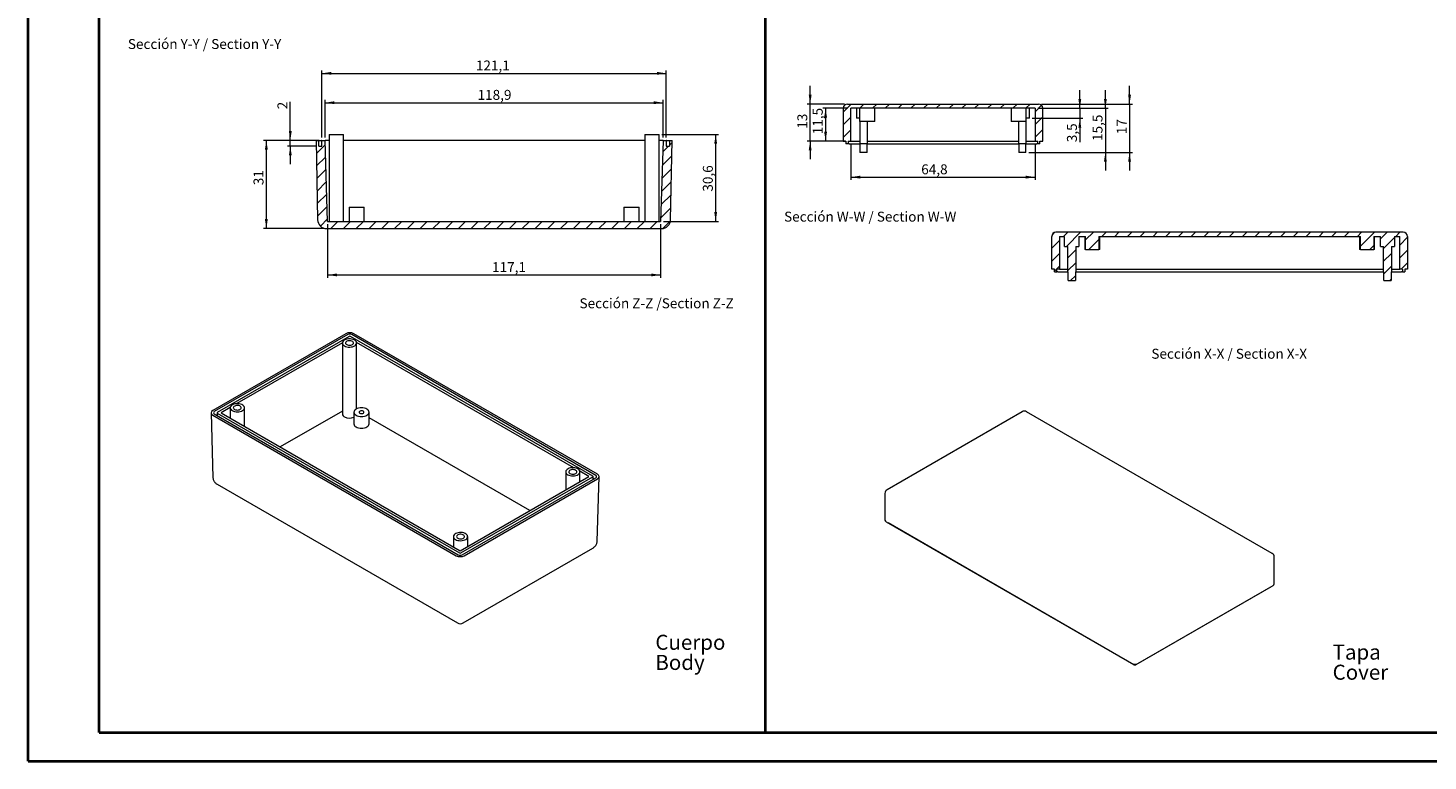
# Model space of a CAD drawing. Units: millimetres. Extents: x 0 to 841, y 0 to 594.
# Drawn here: x 0 to 492, y 0 to 258 of the extents above; entities that cross this region are included whole.
import ezdxf

# ---------------------------------------------------------------- set-up
doc = ezdxf.new("R2010")
doc.units = ezdxf.units.MM
doc.styles.add('SLDTEXTSTYLE0', font='TXT', dxfattribs={"width": 0.75})
doc.dimstyles.new('SLDDIMSTYLE0', dxfattribs={"dimtxt": 3.5, "dimasz": 3.302, "dimexe": 0, "dimexo": 0.0625, "dimgap": 0.875, "dimtad": 1, "dimdec": 1, "dimrnd": 1e-09, "dimzin": 12, "dimdsep": 46, "dimtxsty": 'SLDTEXTSTYLE0', "dimsah": 1, "dimcen": 0.09, "dimadec": 0, "dimazin": 3, "dimtfac": 1, "dimtdec": 1, "dimtofl": 0, "dimtmove": 0, "dimatfit": 3, "dimfxl": 1, "dimfrac": 2, "dimtolj": 1, "dimtzin": 12, "dimarcsym": 0})
doc.dimstyles.new('SLDDIMSTYLE1', dxfattribs={"dimtxt": 3.5, "dimasz": 3.302, "dimexe": 0, "dimexo": 0.0625, "dimgap": 0.875, "dimtad": 1, "dimdec": 6, "dimrnd": 1e-09, "dimzin": 12, "dimdsep": 46, "dimtxsty": 'SLDTEXTSTYLE0', "dimsah": 1, "dimcen": 0.09, "dimadec": 0, "dimazin": 3, "dimtfac": 1, "dimtdec": 1, "dimtofl": 0, "dimtmove": 0, "dimatfit": 3, "dimfxl": 1, "dimfrac": 2, "dimtolj": 1, "dimtzin": 12, "dimarcsym": 0})
doc.dimstyles.new('SLDDIMSTYLE3', dxfattribs={"dimtxt": 3.5, "dimasz": 3.302, "dimexe": 0, "dimexo": 0.0625, "dimgap": 0.875, "dimtad": 1, "dimdec": 6, "dimrnd": 1e-09, "dimzin": 12, "dimdsep": 46, "dimtxsty": 'SLDTEXTSTYLE0', "dimsah": 1, "dimcen": 0.09, "dimadec": 0, "dimazin": 3, "dimtfac": 1, "dimtdec": 1, "dimtmove": 0, "dimatfit": 0, "dimfxl": 1, "dimfrac": 2, "dimtolj": 1, "dimtzin": 12, "dimarcsym": 0})
doc.dimstyles.new('SLDDIMSTYLE4', dxfattribs={"dimtxt": 3.5, "dimasz": 3.302, "dimexe": 0, "dimexo": 0.0625, "dimgap": 0.875, "dimtad": 1, "dimdec": 1, "dimrnd": 1e-09, "dimzin": 12, "dimdsep": 46, "dimtxsty": 'SLDTEXTSTYLE0', "dimsah": 1, "dimcen": 0.09, "dimadec": 0, "dimazin": 3, "dimtfac": 1, "dimtdec": 1, "dimtmove": 0, "dimatfit": 0, "dimfxl": 1, "dimfrac": 2, "dimtolj": 1, "dimtzin": 12, "dimarcsym": 0})

# ---------------------------------------------------------------- blocks, each defined once
blk = doc.blocks.new('SW_NOTE_0')
at = {"color": 0, "linetype": 'Continuous', "lineweight": 0, "char_height": 5.292, "attachment_point": 1, "style": 'SLDTEXTSTYLE0'}
for s, insert in [('Cuerpo', (0, 6.82)), ('Body', (0, -0.26))]:
    blk.add_mtext(s, dxfattribs=dict(at, insert=insert))
blk = doc.blocks.new('SW_NOTE_1')
at = {"color": 0, "linetype": 'Continuous', "lineweight": 0, "char_height": 5.292, "attachment_point": 1, "style": 'SLDTEXTSTYLE0'}
for s, insert in [('Tapa', (0, 6.82)), ('Cover', (0, -0.26))]:
    blk.add_mtext(s, dxfattribs=dict(at, insert=insert))
blk = doc.blocks.new('_D_20')
at = {"color": 7, "linetype": 'Continuous', "lineweight": 0}
for p, q in [((288.32, 229.59), (279.47, 229.59)), ((280.47, 229.59), (280.47, 218.09)), ((287.42, 218.09), (279.47, 218.09))]:
    blk.add_line(p, q, dxfattribs=at)
for points in [[(280.47, 229.59), (279.96, 226.29), (280.97, 226.29)], [(280.47, 218.09), (280.97, 221.39), (279.96, 221.39)]]:
    blk.add_solid(points, dxfattribs=at)
at = {"color": 7, "linetype": 'Continuous', "lineweight": 0, "insert": (275.96, 220.46), "char_height": 3.5, "attachment_point": 1, "rotation": 90, "style": 'SLDTEXTSTYLE0'}
blk.add_mtext('11,5', dxfattribs=at)
blk = doc.blocks.new('_D_21')
at = {"color": 7, "linetype": 'Continuous', "lineweight": 0}
for p, q in [((289.32, 217.09), (289.32, 204.38)), ((354.12, 217.09), (354.12, 204.38)), ((289.32, 205.38), (354.12, 205.38))]:
    blk.add_line(p, q, dxfattribs=at)
for points in [[(289.32, 205.38), (292.63, 204.87), (292.63, 205.89)], [(354.12, 205.38), (350.82, 205.89), (350.82, 204.87)]]:
    blk.add_solid(points, dxfattribs=at)
at = {"color": 7, "linetype": 'Continuous', "lineweight": 0, "insert": (314.09, 209.89), "char_height": 3.5, "attachment_point": 1, "style": 'SLDTEXTSTYLE0'}
blk.add_mtext('64,8', dxfattribs=at)
blk = doc.blocks.new('_D_22')
at = {"color": 7, "linetype": 'Continuous', "lineweight": 0}
for p, q in [((275.04, 231.09), (275.04, 237.44)), ((287.12, 231.09), (274.04, 231.09)), ((275.04, 218.09), (275.04, 231.09)), ((285.62, 218.09), (274.04, 218.09)), ((275.04, 218.09), (275.04, 211.74))]:
    blk.add_line(p, q, dxfattribs=at)
for points in [[(275.04, 231.09), (275.55, 234.39), (274.53, 234.39)], [(275.04, 218.09), (274.53, 214.79), (275.55, 214.79)]]:
    blk.add_solid(points, dxfattribs=at)
at = {"color": 7, "linetype": 'Continuous', "lineweight": 0, "insert": (270.53, 222.4), "char_height": 3.5, "attachment_point": 1, "rotation": 90, "style": 'SLDTEXTSTYLE0'}
blk.add_mtext('13', dxfattribs=at)
blk = doc.blocks.new('_D_23')
at = {"color": 7, "linetype": 'Continuous', "lineweight": 0}
for p, q in [((369.84, 229.59), (369.84, 235.94)), ((355.12, 229.59), (370.84, 229.59)), ((369.84, 229.59), (369.84, 226.09)), ((353.12, 226.09), (370.84, 226.09)), ((369.84, 226.09), (369.84, 217.67))]:
    blk.add_line(p, q, dxfattribs=at)
for points in [[(369.84, 229.59), (370.34, 232.89), (369.33, 232.89)], [(369.84, 226.09), (369.33, 222.79), (370.34, 222.79)]]:
    blk.add_solid(points, dxfattribs=at)
at = {"color": 7, "linetype": 'Continuous', "lineweight": 0, "insert": (365.32, 217.67), "char_height": 3.5, "attachment_point": 1, "rotation": 90, "style": 'SLDTEXTSTYLE0'}
blk.add_mtext('3,5', dxfattribs=at)
blk = doc.blocks.new('_D_24')
at = {"color": 7, "linetype": 'Continuous', "lineweight": 0}
for p, q in [((387.32, 231.09), (387.32, 237.44)), ((356.32, 231.09), (388.32, 231.09)), ((387.32, 231.09), (387.32, 214.09)), ((351.9, 214.09), (388.32, 214.09)), ((387.32, 214.09), (387.32, 207.74))]:
    blk.add_line(p, q, dxfattribs=at)
for points in [[(387.32, 231.09), (387.83, 234.39), (386.81, 234.39)], [(387.32, 214.09), (386.81, 210.79), (387.83, 210.79)]]:
    blk.add_solid(points, dxfattribs=at)
at = {"color": 7, "linetype": 'Continuous', "lineweight": 0, "insert": (382.81, 220.5), "char_height": 3.5, "attachment_point": 1, "rotation": 90, "style": 'SLDTEXTSTYLE0'}
blk.add_mtext('17', dxfattribs=at)
blk = doc.blocks.new('_D_25')
at = {"color": 7, "linetype": 'Continuous', "lineweight": 0}
for p, q in [((378.82, 229.59), (378.82, 235.94)), ((355.12, 229.59), (379.82, 229.59)), ((378.82, 229.59), (378.82, 214.09)), ((351.9, 214.09), (379.82, 214.09)), ((378.82, 214.09), (378.82, 207.74))]:
    blk.add_line(p, q, dxfattribs=at)
for points in [[(378.82, 229.59), (379.33, 232.89), (378.32, 232.89)], [(378.82, 214.09), (378.32, 210.79), (379.33, 210.79)]]:
    blk.add_solid(points, dxfattribs=at)
at = {"color": 7, "linetype": 'Continuous', "lineweight": 0, "insert": (374.31, 218.1), "char_height": 3.5, "attachment_point": 1, "rotation": 90, "style": 'SLDTEXTSTYLE0'}
blk.add_mtext('15,5', dxfattribs=at)
blk = doc.blocks.new('_D_37')
at = {"color": 7, "linetype": 'Continuous', "lineweight": 0}
for p, q in [((222.93, 220.42), (242.83, 220.42)), ((241.83, 189.82), (241.83, 220.42)), ((223.48, 189.82), (242.83, 189.82))]:
    blk.add_line(p, q, dxfattribs=at)
for points in [[(241.83, 220.42), (241.32, 217.12), (242.33, 217.12)], [(241.83, 189.82), (242.33, 193.12), (241.32, 193.12)]]:
    blk.add_solid(points, dxfattribs=at)
at = {"color": 7, "linetype": 'Continuous', "lineweight": 0, "insert": (237.32, 200.28), "char_height": 3.5, "attachment_point": 1, "rotation": 90, "style": 'SLDTEXTSTYLE0'}
blk.add_mtext('30,6', dxfattribs=at)
blk = doc.blocks.new('_D_38')
at = {"color": 7, "linetype": 'Continuous', "lineweight": 0}
for p, q in [((92.29, 218.32), (92.29, 231.83)), ((102.39, 218.32), (91.29, 218.32)), ((92.29, 216.32), (92.29, 218.32)), ((101.29, 216.32), (91.29, 216.32)), ((92.29, 216.32), (92.29, 209.97))]:
    blk.add_line(p, q, dxfattribs=at)
for points in [[(92.29, 218.32), (92.8, 221.62), (91.79, 221.62)], [(92.29, 216.32), (91.79, 213.02), (92.8, 213.02)]]:
    blk.add_solid(points, dxfattribs=at)
at = {"color": 7, "linetype": 'Continuous', "lineweight": 0, "insert": (87.78, 229.24), "char_height": 3.5, "attachment_point": 1, "rotation": 90, "style": 'SLDTEXTSTYLE0'}
blk.add_mtext('2', dxfattribs=at)
blk = doc.blocks.new('_D_39')
at = {"color": 7, "linetype": 'Continuous', "lineweight": 0}
for p, q in [((102.39, 218.32), (82.87, 218.32)), ((83.87, 187.32), (83.87, 218.32)), ((104.03, 187.32), (82.87, 187.32))]:
    blk.add_line(p, q, dxfattribs=at)
for points in [[(83.87, 218.32), (83.36, 215.02), (84.38, 215.02)], [(83.87, 187.32), (84.38, 190.62), (83.36, 190.62)]]:
    blk.add_solid(points, dxfattribs=at)
at = {"color": 7, "linetype": 'Continuous', "lineweight": 0, "insert": (79.36, 202.54), "char_height": 3.5, "attachment_point": 1, "rotation": 90, "style": 'SLDTEXTSTYLE0'}
blk.add_mtext('31', dxfattribs=at)
blk = doc.blocks.new('_D_40')
at = {"color": 7, "linetype": 'Continuous', "lineweight": 0}
for p, q in [((105.39, 188.82), (105.39, 169.99)), ((222.48, 188.82), (222.48, 169.99)), ((105.39, 170.99), (222.48, 170.99))]:
    blk.add_line(p, q, dxfattribs=at)
for points in [[(105.39, 170.99), (108.69, 170.48), (108.69, 171.5)], [(222.48, 170.99), (219.18, 171.5), (219.18, 170.48)]]:
    blk.add_solid(points, dxfattribs=at)
at = {"color": 7, "linetype": 'Continuous', "lineweight": 0, "insert": (163.22, 175.5), "char_height": 3.5, "attachment_point": 1, "style": 'SLDTEXTSTYLE0'}
blk.add_mtext('117,1', dxfattribs=at)
blk = doc.blocks.new('_D_41')
at = {"color": 7, "linetype": 'Continuous', "lineweight": 0}
for p, q in [((104.49, 219.32), (104.49, 232.56)), ((104.49, 231.56), (223.38, 231.56)), ((223.38, 219.32), (223.38, 232.56))]:
    blk.add_line(p, q, dxfattribs=at)
for points in [[(104.49, 231.56), (107.8, 231.05), (107.8, 232.07)], [(223.38, 231.56), (220.07, 232.07), (220.07, 231.05)]]:
    blk.add_solid(points, dxfattribs=at)
at = {"color": 7, "linetype": 'Continuous', "lineweight": 0, "insert": (158.11, 236.07), "char_height": 3.5, "attachment_point": 1, "style": 'SLDTEXTSTYLE0'}
blk.add_mtext('118,9', dxfattribs=at)
blk = doc.blocks.new('_D_42')
at = {"color": 7, "linetype": 'Continuous', "lineweight": 0}
for p, q in [((103.39, 219.32), (103.39, 242.88)), ((103.39, 241.88), (224.48, 241.88)), ((224.48, 219.32), (224.48, 242.88))]:
    blk.add_line(p, q, dxfattribs=at)
for points in [[(103.39, 241.88), (106.7, 241.38), (106.7, 242.39)], [(224.48, 241.88), (221.17, 242.39), (221.17, 241.38)]]:
    blk.add_solid(points, dxfattribs=at)
at = {"color": 7, "linetype": 'Continuous', "lineweight": 0, "insert": (157.52, 246.4), "char_height": 3.5, "attachment_point": 1, "style": 'SLDTEXTSTYLE0'}
blk.add_mtext('121,1', dxfattribs=at)

msp = doc.modelspace()

# ---------------------------------------------------------------- hatches: boundary and pattern name
at = {"linetype": 'Continuous', "lineweight": 0}
h = msp.add_hatch(dxfattribs=at)
h.set_pattern_fill('ANSI31', style=0)
edge = h.paths.add_edge_path(flags=0)
edge.add_line((288.4246824, 218.0926779), (289.3246824, 218.0926779))
edge.add_line((289.3246824, 218.0926779), (289.3246824, 229.5926779))
edge.add_line((289.3246824, 229.5926779), (354.1246824, 229.5926779))
edge.add_line((354.1246824, 229.5926779), (354.1246824, 218.0926779))
edge.add_line((354.1246824, 218.0926779), (355.0246824, 218.0926779))
edge.add_line((355.0246824, 218.0926779), (355.0246824, 217.0926779))
edge.add_line((355.0246824, 217.0926779), (355.8246824, 217.0926779))
edge.add_line((355.8246824, 217.0926779), (355.8246824, 218.0926779))
edge.add_line((355.8246824, 218.0926779), (356.8246824, 218.0926779))
edge.add_line((356.8246824, 218.0926779), (356.8246824, 229.5926779))
edge.add_arc((355.3246824, 229.5926779), 1.5, 0, 90)
edge.add_line((355.3246824, 231.0926779), (288.1246824, 231.0926779))
edge.add_arc((288.1246824, 229.5926779), 1.5, 90, 180)
edge.add_line((286.6246824, 229.5926779), (286.6246824, 218.0926779))
edge.add_line((286.6246824, 218.0926779), (287.6246824, 218.0926779))
edge.add_line((287.6246824, 218.0926779), (287.6246824, 217.0926779))
edge.add_line((287.6246824, 217.0926779), (288.4246824, 217.0926779))
edge.add_line((288.4246824, 217.0926779), (288.4246824, 218.0926779))
h = msp.add_hatch(dxfattribs=at)
h.set_pattern_fill('ANSI31', style=0)
edge = h.paths.add_edge_path(flags=0)
edge.add_line((224.4759425, 218.3182098), (223.3759425, 218.3182098))
edge.add_line((223.3759425, 218.3182098), (222.480294, 189.8182098))
edge.add_line((222.480294, 189.8182098), (105.3893771, 189.8182098))
edge.add_line((105.3893771, 189.8182098), (104.4937285, 218.3182098))
edge.add_line((104.4937285, 218.3182098), (103.3937285, 218.3182098))
edge.add_line((103.3937285, 218.3182098), (103.3937285, 216.3182098))
edge.add_line((103.3937285, 216.3182098), (102.2937285, 216.3182098))
edge.add_line((102.2937285, 216.3182098), (102.2937285, 218.3182098))
edge.add_line((102.2937285, 218.3182098), (101.3937285, 218.3182098))
edge.add_line((101.3937285, 218.3182098), (101.8808117, 190.4132347))
edge.add_arc((105.0303319, 190.4682098), 3.15, 181, 270)
edge.add_line((105.0303319, 187.3182098), (222.8393391, 187.3182098))
edge.add_arc((222.8393391, 190.4682098), 3.15, 270, 359)
edge.add_line((225.9888594, 190.4132347), (226.4759425, 218.3182098))
edge.add_line((226.4759425, 218.3182098), (225.5759425, 218.3182098))
edge.add_line((225.5759425, 218.3182098), (225.5759425, 216.3182098))
edge.add_line((225.5759425, 216.3182098), (224.4759425, 216.3182098))
edge.add_line((224.4759425, 216.3182098), (224.4759425, 218.3182098))
h = msp.add_hatch(dxfattribs=at)
h.set_pattern_fill('ANSI31', style=0)
edge = h.paths.add_edge_path(flags=0)
edge.add_line((468.4679313, 184.5307499), (468.4679313, 179.9307499))
edge.add_line((468.4679313, 179.9307499), (473.1438685, 179.9307499))
edge.add_line((473.1438685, 179.9307499), (473.1438685, 184.5307499))
edge.add_line((473.1438685, 184.5307499), (475.5059011, 184.5307499))
edge.add_line((475.5059011, 184.5307499), (475.5059011, 181.0307499))
edge.add_line((475.5059011, 181.0307499), (476.630902, 181.0307499))
edge.add_line((476.630902, 181.0307499), (476.630902, 172.0307499))
edge.add_line((476.630902, 172.0307499), (476.7309022, 172.0307499))
edge.add_line((476.7309022, 172.0307499), (476.7309022, 169.0307499))
edge.add_line((476.7309022, 169.0307499), (479.2808975, 169.0307499))
edge.add_line((479.2808975, 169.0307499), (479.2808975, 172.0307499))
edge.add_line((479.2808975, 172.0307499), (479.3808977, 172.0307499))
edge.add_line((479.3808977, 172.0307499), (479.3808977, 181.0307499))
edge.add_line((479.3808977, 181.0307499), (480.5058987, 181.0307499))
edge.add_line((480.5058987, 181.0307499), (480.5058987, 184.5307499))
edge.add_line((480.5058987, 184.5307499), (482.3558999, 184.5307499))
edge.add_line((482.3558999, 184.5307499), (482.3558999, 173.0307499))
edge.add_line((482.3558999, 173.0307499), (483.2558999, 173.0307499))
edge.add_line((483.2558999, 173.0307499), (483.2558999, 172.0307499))
edge.add_line((483.2558999, 172.0307499), (484.0558999, 172.0307499))
edge.add_line((484.0558999, 172.0307499), (484.0558999, 173.0307499))
edge.add_line((484.0558999, 173.0307499), (485.0558999, 173.0307499))
edge.add_line((485.0558999, 173.0307499), (485.0558999, 184.5307499))
edge.add_arc((483.5558999, 184.5307499), 1.5, 0, 90)
edge.add_line((483.5558999, 186.0307499), (361.4558999, 186.0307499))
edge.add_arc((361.4558999, 184.5307499), 1.5, 90, 180)
edge.add_line((359.9558999, 184.5307499), (359.9558999, 173.0307499))
edge.add_line((359.9558999, 173.0307499), (360.9558999, 173.0307499))
edge.add_line((360.9558999, 173.0307499), (360.9558999, 172.0307499))
edge.add_line((360.9558999, 172.0307499), (361.7558999, 172.0307499))
edge.add_line((361.7558999, 172.0307499), (361.7558999, 173.0307499))
edge.add_line((361.7558999, 173.0307499), (362.6558999, 173.0307499))
edge.add_line((362.6558999, 173.0307499), (362.6558999, 184.5307499))
edge.add_line((362.6558999, 184.5307499), (364.5059011, 184.5307499))
edge.add_line((364.5059011, 184.5307499), (364.5059011, 181.0307499))
edge.add_line((364.5059011, 181.0307499), (365.630902, 181.0307499))
edge.add_line((365.630902, 181.0307499), (365.630902, 172.0307499))
edge.add_line((365.630902, 172.0307499), (365.7309022, 172.0307499))
edge.add_line((365.7309022, 172.0307499), (365.7309022, 169.0307499))
edge.add_line((365.7309022, 169.0307499), (368.2808975, 169.0307499))
edge.add_line((368.2808975, 169.0307499), (368.2808975, 172.0307499))
edge.add_line((368.2808975, 172.0307499), (368.3808977, 172.0307499))
edge.add_line((368.3808977, 172.0307499), (368.3808977, 181.0307499))
edge.add_line((368.3808977, 181.0307499), (369.5058987, 181.0307499))
edge.add_line((369.5058987, 181.0307499), (369.5058987, 184.5307499))
edge.add_line((369.5058987, 184.5307499), (371.8679313, 184.5307499))
edge.add_line((371.8679313, 184.5307499), (371.8679313, 179.9307499))
edge.add_line((371.8679313, 179.9307499), (376.5438685, 179.9307499))
edge.add_line((376.5438685, 179.9307499), (376.5438685, 184.5307499))
edge.add_line((376.5438685, 184.5307499), (468.4679313, 184.5307499))

# ---------------------------------------------------------------- linework, layer by layer
at = {"color": 7, "linetype": 'Continuous', "lineweight": 40}
for p, q in [((0.0788436, 0.0415295), (0.0788436, 594.0415295)), ((25.0788436, 10.0415295), (25.0788436, 584.0415295)), ((259.3265505, 10.0415295), (259.3265505, 584.0415295)), ((25.0788436, 10.0415295), (831.1361664, 10.0415295)), ((0.0788436, 0.0415295), (841.1361664, 0.0415295))]:
    msp.add_line(p, q, dxfattribs=at)
at = {"color": 7, "linetype": 'Continuous', "lineweight": 15}
for p, q in [((286.6246824, 229.5926779), (286.6246824, 218.0926779)), ((288.1246824, 231.0926779), (355.3246824, 231.0926779)), ((354.1246824, 229.5926779), (289.3246824, 229.5926779)), ((289.3246824, 218.0926779), (289.3246824, 229.5926779)), ((291.3246824, 229.5926779), (291.3246824, 226.0926779)), ((292.4246824, 229.5926779), (292.4246824, 224.9926779)), ((297.7246824, 224.9926779), (297.7246824, 229.5926779)), ((345.7246824, 229.5926779), (345.7246824, 224.9926779)), ((351.0246824, 224.9926779), (351.0246824, 229.5926779)), ((352.1246824, 226.0926779), (352.1246824, 229.5926779)), ((354.1246824, 229.5926779), (354.1246824, 218.0926779)), ((356.8246824, 218.0926779), (356.8246824, 229.5926779)), ((292.4246824, 226.0926779), (291.3246824, 226.0926779)), ((297.7246824, 224.9926779), (292.4246824, 224.9926779)), ((292.4496824, 224.9926779), (292.4496824, 217.0926779)), ((295.1996824, 217.0926779), (295.1996824, 224.9926779)), ((351.0246824, 224.9926779), (345.7246824, 224.9926779)), ((348.2496824, 224.9926779), (348.2496824, 217.0926779)), ((350.9996824, 217.0926779), (350.9996824, 224.9926779)), ((352.1246824, 226.0926779), (351.0246824, 226.0926779)), ((101.3937285, 218.3182098), (102.2937285, 218.3182098)), ((101.3937285, 218.3182098), (101.8808117, 190.4132347)), ((102.2937285, 216.3182098), (102.2937285, 218.3182098)), ((102.2937285, 218.3182098), (103.2937285, 218.3182098)), ((103.3937285, 218.3182098), (103.2937285, 218.3182098)), ((103.3937285, 216.3182098), (103.3937285, 218.3182098)), ((103.3937285, 218.3182098), (104.4937285, 218.3182098)), ((105.3893771, 189.8182098), (104.4937285, 218.3182098)), ((105.9348355, 218.3182098), (104.4937285, 218.3182098)), ((105.9348355, 220.4182098), (105.9348355, 189.8182098)), ((105.9348355, 220.4182098), (108.4348355, 220.4182098)), ((108.4348355, 220.4182098), (110.9348355, 220.4182098)), ((110.9348355, 189.8182098), (110.9348355, 220.4182098)), ((216.9348355, 218.3182098), (110.9348355, 218.3182098)), ((216.9348355, 220.4182098), (216.9348355, 189.8182098)), ((216.9348355, 220.4182098), (219.4348355, 220.4182098)), ((219.4348355, 220.4182098), (221.9348355, 220.4182098)), ((221.9348355, 189.8182098), (221.9348355, 220.4182098)), ((223.3759425, 218.3182098), (221.9348355, 218.3182098)), ((223.3759425, 218.3182098), (222.480294, 189.8182098)), ((223.3759425, 218.3182098), (224.4759425, 218.3182098)), ((224.4759425, 218.3182098), (224.4759425, 216.3182098)), ((224.5759425, 218.3182098), (224.4759425, 218.3182098)), ((224.5759425, 218.3182098), (225.5759425, 218.3182098)), ((225.5759425, 218.3182098), (225.5759425, 216.3182098)), ((225.5759425, 218.3182098), (226.4759425, 218.3182098)), ((225.9888594, 190.4132347), (226.4759425, 218.3182098)), ((286.6246824, 218.0926779), (287.6246824, 218.0926779)), ((287.6246824, 218.0926779), (287.6246824, 217.0926779)), ((288.4246824, 217.0926779), (287.6246824, 217.0926779)), ((288.4246824, 218.0926779), (288.4246824, 217.0926779)), ((288.4246824, 218.0926779), (289.3246824, 218.0926779)), ((288.7246824, 217.0926779), (288.4246824, 217.0926779)), ((288.7246824, 217.0926779), (292.4496824, 217.0926779)), ((289.3246824, 218.0926779), (292.4496824, 218.0926779)), ((295.1996824, 217.0926779), (292.4496824, 217.0926779)), ((292.5496824, 217.0926779), (292.5496824, 214.0926779)), ((295.0996824, 214.0926779), (295.0996824, 217.0926779)), ((295.1996824, 218.0926779), (348.2496824, 218.0926779)), ((295.1996824, 217.0926779), (348.2496824, 217.0926779)), ((350.9996824, 217.0926779), (348.2496824, 217.0926779)), ((348.3496824, 217.0926779), (348.3496824, 214.0926779)), ((350.8996824, 214.0926779), (350.8996824, 217.0926779)), ((350.9996824, 218.0926779), (354.1246824, 218.0926779)), ((350.9996824, 217.0926779), (354.7246824, 217.0926779)), ((354.1246824, 218.0926779), (355.0246824, 218.0926779)), ((355.0246824, 217.0926779), (354.7246824, 217.0926779)), ((355.0246824, 217.0926779), (355.0246824, 218.0926779)), ((355.8246824, 217.0926779), (355.0246824, 217.0926779)), ((355.8246824, 218.0926779), (356.8246824, 218.0926779)), ((355.8246824, 217.0926779), (355.8246824, 218.0926779)), ((102.2937285, 216.3182098), (103.3937285, 216.3182098)), ((224.4759425, 216.3182098), (225.5759425, 216.3182098)), ((295.0996824, 214.0926779), (292.5496824, 214.0926779)), ((350.8996824, 214.0926779), (348.3496824, 214.0926779)), ((112.9848355, 194.8182098), (112.9848355, 189.8182098)), ((112.9848355, 194.8182098), (115.6348355, 194.8182098)), ((115.6348355, 194.8182098), (118.2848355, 194.8182098)), ((118.2848355, 189.8182098), (118.2848355, 194.8182098)), ((209.5848355, 194.8182098), (209.5848355, 189.8182098)), ((209.5848355, 194.8182098), (212.2348355, 194.8182098)), ((212.2348355, 194.8182098), (214.8848355, 194.8182098)), ((214.8848355, 189.8182098), (214.8848355, 194.8182098)), ((105.0303319, 187.3182098), (222.8393391, 187.3182098)), ((105.3893771, 189.8182098), (222.480294, 189.8182098)), ((359.9558999, 173.0307499), (359.9558999, 184.5307499)), ((483.5558999, 186.0307499), (361.4558999, 186.0307499)), ((362.6558999, 184.5307499), (364.5059011, 184.5307499)), ((362.6558999, 184.5307499), (362.6558999, 173.0307499)), ((364.5059011, 181.0307499), (364.5059011, 184.5307499)), ((369.5058987, 184.5307499), (371.8679313, 184.5307499)), ((369.5058987, 184.5307499), (369.5058987, 181.0307499)), ((371.5558999, 184.5307499), (371.5558999, 179.9307499)), ((371.8679313, 179.9307499), (371.8679313, 184.5307499)), ((376.5438685, 184.5307499), (468.4679313, 184.5307499)), ((376.5438685, 184.5307499), (376.5438685, 179.9307499)), ((376.8558999, 179.9307499), (376.8558999, 184.5307499)), ((468.1558999, 184.5307499), (468.1558999, 179.9307499)), ((468.4679313, 179.9307499), (468.4679313, 184.5307499)), ((473.1438685, 184.5307499), (475.5059011, 184.5307499)), ((473.1438685, 184.5307499), (473.1438685, 179.9307499)), ((473.4558999, 179.9307499), (473.4558999, 184.5307499)), ((475.5059011, 181.0307499), (475.5059011, 184.5307499)), ((480.5058987, 184.5307499), (482.3558999, 184.5307499)), ((480.5058987, 184.5307499), (480.5058987, 181.0307499)), ((482.3558999, 173.0307499), (482.3558999, 184.5307499)), ((485.0558999, 184.5307499), (485.0558999, 173.0307499)), ((364.5059011, 181.0307499), (365.630902, 181.0307499)), ((365.630902, 172.0307499), (365.630902, 181.0307499)), ((368.3808977, 181.0307499), (369.5058987, 181.0307499)), ((368.3808977, 181.0307499), (368.3808977, 172.0307499)), ((371.8679313, 179.9307499), (371.5558999, 179.9307499)), ((371.8679313, 179.9307499), (376.5438685, 179.9307499)), ((376.8558999, 179.9307499), (376.5438685, 179.9307499)), ((468.4679313, 179.9307499), (468.1558999, 179.9307499)), ((468.4679313, 179.9307499), (473.1438685, 179.9307499)), ((473.4558999, 179.9307499), (473.1438685, 179.9307499)), ((475.5059011, 181.0307499), (476.630902, 181.0307499)), ((476.630902, 172.0307499), (476.630902, 181.0307499)), ((479.3808977, 181.0307499), (480.5058987, 181.0307499)), ((479.3808977, 181.0307499), (479.3808977, 172.0307499)), ((360.9558999, 173.0307499), (359.9558999, 173.0307499)), ((360.9558999, 172.0307499), (360.9558999, 173.0307499)), ((362.6558999, 173.0307499), (361.7558999, 173.0307499)), ((361.7558999, 172.0307499), (361.7558999, 173.0307499)), ((362.6558999, 173.0307499), (365.6308999, 173.0307499)), ((368.3808999, 173.0307499), (476.6308999, 173.0307499)), ((479.3808999, 173.0307499), (482.3558999, 173.0307499)), ((483.2558999, 173.0307499), (482.3558999, 173.0307499)), ((483.2558999, 173.0307499), (483.2558999, 172.0307499)), ((485.0558999, 173.0307499), (484.0558999, 173.0307499)), ((484.0558999, 173.0307499), (484.0558999, 172.0307499)), ((360.9558999, 172.0307499), (361.7558999, 172.0307499)), ((362.0558999, 172.0307499), (361.7558999, 172.0307499)), ((362.0558999, 172.0307499), (365.6308999, 172.0307499)), ((365.630902, 172.0307499), (365.7309022, 172.0307499)), ((365.7309022, 169.0307499), (365.7309022, 172.0307499)), ((365.7309022, 169.0307499), (368.2808975, 169.0307499)), ((368.2808975, 172.0307499), (368.3808977, 172.0307499)), ((368.2808975, 172.0307499), (368.2808975, 169.0307499)), ((368.3808999, 172.0307499), (476.6308999, 172.0307499)), ((476.630902, 172.0307499), (476.7309022, 172.0307499)), ((476.7309022, 169.0307499), (476.7309022, 172.0307499)), ((476.7309022, 169.0307499), (479.2808975, 169.0307499)), ((479.2808975, 172.0307499), (479.3808977, 172.0307499)), ((479.2808975, 172.0307499), (479.2808975, 169.0307499)), ((479.3808999, 172.0307499), (482.9558999, 172.0307499)), ((483.2558999, 172.0307499), (482.9558999, 172.0307499)), ((483.2558999, 172.0307499), (484.0558999, 172.0307499)), ((111.8021535, 150.334245), (65.0038304, 123.3181481)), ((112.5090449, 150.0075574), (65.5697312, 122.9100684)), ((113.0040196, 149.3952513), (66.6303914, 122.6243255)), ((113.2161517, 148.6196636), (113.0046245, 148.4975515)), ((113.4484586, 148.4855557), (113.2161517, 148.6196636)), ((113.2161517, 148.4975368), (113.2161517, 148.6196636)), ((198.6220743, 100.2139229), (113.4282837, 149.3952513)), ((199.6827344, 100.4996657), (113.9232585, 150.0075574)), ((200.2486353, 100.9077454), (114.6301499, 150.334245)), ((110.6123111, 147.1164984), (73.5480661, 125.7197652)), ((110.6100857, 147.055617), (110.6100857, 122.0694681)), ((191.9373113, 103.1749055), (115.5870806, 147.2509555)), ((115.6100857, 123.8728602), (115.6100857, 147.055617)), ((71.1557527, 124.3387121), (67.9738943, 122.5018643)), ((71.1535273, 124.2778306), (71.1535273, 120.6663013)), ((76.1535273, 117.7798627), (76.1535273, 124.2778306)), ((110.6100857, 123.1125858), (88.7630323, 110.5005504)), ((64.4183854, 122.4817236), (65.1075815, 99.6843793)), ((65.0038304, 121.6855806), (150.6223158, 72.259081)), ((65.5697312, 122.0936603), (151.3292072, 72.5857686)), ((66.5425234, 121.8385677), (66.2770679, 121.6853235)), ((66.5425234, 122.5018643), (66.5425234, 121.5320793)), ((66.6303914, 122.3794031), (151.8241819, 73.1980747)), ((67.9738943, 122.5018643), (152.036314, 73.9736624)), ((114.667371, 122.7028479), (114.667371, 118.6201438)), ((119.967371, 118.6201438), (119.967371, 122.7028479)), ((176.4894333, 88.0901477), (119.967371, 120.7196397)), ((349.6098572, 122.9015604), (302.0922815, 95.4702479)), ((437.4474733, 73.0598452), (351.1097353, 122.9015604)), ((152.036314, 73.9736624), (197.2785714, 100.0914617)), ((152.248446, 73.1980747), (198.6220743, 99.9690004)), ((152.7434208, 72.5857686), (199.6827344, 99.6832576)), ((153.4503121, 72.259081), (200.2486353, 99.2751779)), ((189.0989384, 101.7449667), (189.0989384, 95.36946)), ((197.2785714, 100.0914617), (194.0759333, 101.9403053)), ((194.0989384, 98.2558986), (194.0989384, 101.7449667)), ((198.7099422, 99.1216766), (198.7099422, 100.0914617)), ((198.9753978, 99.2749208), (198.7099422, 99.4281651)), ((200.1448842, 77.2739766), (200.8340803, 100.0713209)), ((66.5829408, 97.3650623), (151.0363952, 48.6111208)), ((301.3422205, 94.1711746), (301.3422205, 84.7809552)), ((301.7815604, 84.1686491), (388.1192984, 34.3269339)), ((302.4886671, 83.7603124), (302.4797678, 83.7655826)), ((388.8264051, 33.9185972), (302.4886671, 83.7603124)), ((149.64238, 78.9671804), (149.64238, 75.3556511)), ((154.64238, 75.4781123), (154.64238, 78.9671804)), ((153.0362327, 48.6111208), (198.6695249, 74.9546596)), ((438.1975342, 62.3705526), (438.1975342, 71.7607719)), ((437.0510876, 61.3499097), (389.5335119, 33.9185972)), ((390.2406187, 34.3269339), (437.7581944, 61.7582465)), ((437.059987, 61.3551799), (437.0510876, 61.3499097))]:
    msp.add_line(p, q, dxfattribs=at)
at = {"color": 7, "linetype": 'Continuous', "lineweight": 15, "flags": 128}
for points in [[(111.3423187, 146.0351068), (111.7343539, 145.8505695), (112.1827117, 145.715367), (112.6690362, 145.6350345), (113.1734175, 145.6128608), (113.6752058, 145.6497537), (114.1538581, 145.7442029), (114.5897783, 145.8923414), (114.9651196, 146.0881046), (115.2645157, 146.3234779), (115.4757091, 146.588825), (115.5900536, 146.8732827), (115.6028679, 147.1652051), (115.5136275, 147.452641), (115.3259857, 147.7238226), (115.0476248, 147.9676479), (114.6899408, 148.1741345), (114.2675773, 148.3348288), (113.7978259, 148.4431521), (113.2999185, 148.4946695), (112.7942392, 148.487272), (112.3014907, 148.4212623), (111.8418462, 148.2993429), (111.4341236, 148.1265053), (111.095015, 147.9098253), (110.8384037, 147.658174), (110.6747953, 147.3818539), (110.610888, 147.0921776), (110.6492981, 146.8010045), (110.7884532, 146.5202553), (111.0226561, 146.2614239), (111.3423187, 146.0351068)], [(112.1201362, 146.4841313), (112.4239314, 146.3511385), (112.7786155, 146.2703937), (113.1578832, 146.2478853), (113.533606, 146.2852827), (113.8779183, 146.3798122), (114.1652839, 146.5244631), (114.3743903, 146.7085072), (114.489729, 146.9182949), (114.5027459, 147.1382671), (114.4124755, 147.3521096), (114.2256128, 147.5439625), (113.9560166, 147.6995971), (113.6236816, 147.8074706), (113.2532555, 147.8595826), (112.8722111, 147.8520681), (112.5088088, 147.7854845), (112.1900005, 147.6647699), (111.9394307, 147.4988773), (111.775683, 147.3001101), (111.7109018, 147.0832099), (111.7498917, 146.8642633), (111.889761, 146.6595085), (112.1201362, 146.4841313)], [(71.8857603, 123.2573205), (72.2777955, 123.0727832), (72.7261533, 122.9375807), (73.2124779, 122.8572482), (73.7168591, 122.8350745), (74.2186475, 122.8719674), (74.6972998, 122.9664165), (75.1332199, 123.1145551), (75.5085612, 123.3103183), (75.8079573, 123.5456916), (76.0191507, 123.8110387), (76.1334952, 124.0954963), (76.1463096, 124.3874188), (76.0570691, 124.6748546), (75.8694274, 124.9460363), (75.5910664, 125.1898616), (75.2333824, 125.3963482), (74.8110189, 125.5570425), (74.3412676, 125.6653658), (73.8433601, 125.7168832), (73.3376808, 125.7094857), (72.8449323, 125.643476), (72.3852878, 125.5215566), (71.9775652, 125.3487189), (71.6384566, 125.132039), (71.3818453, 124.8803877), (71.2182369, 124.6040676), (71.1543296, 124.3143913), (71.1927397, 124.0232182), (71.3318948, 123.742469), (71.5660977, 123.4836376), (71.8857603, 123.2573205)], [(72.6635778, 123.706345), (72.967373, 123.5733522), (73.3220571, 123.4926074), (73.7013248, 123.470099), (74.0770476, 123.5074964), (74.4213599, 123.6020259), (74.7087255, 123.7466768), (74.9178319, 123.9307209), (75.0331706, 124.1405086), (75.0461875, 124.3604808), (74.9559171, 124.5743232), (74.7690544, 124.7661762), (74.4994582, 124.9218108), (74.1671232, 125.0296843), (73.7966971, 125.0817962), (73.4156527, 125.0742818), (73.0522505, 125.0076982), (72.7334421, 124.8869836), (72.4828723, 124.721091), (72.3191246, 124.5223237), (72.2543434, 124.3054236), (72.2933333, 124.086477), (72.4332026, 123.8817222), (72.6635778, 123.706345)], [(115.443538, 121.6211071), (115.8451099, 121.4308553), (116.3032599, 121.2894855), (116.8003817, 121.2024304), (117.317371, 121.1730355), (117.8343604, 121.2024304), (118.3314821, 121.2894855), (118.7896321, 121.4308553), (119.191204, 121.6211071), (119.5207655, 121.8529296), (119.7656518, 122.117414), (119.916452, 122.4043963), (119.967371, 122.7028479), (119.916452, 123.0012995), (119.7656518, 123.2882818), (119.5207655, 123.5527661), (119.191204, 123.7845886), (118.7896321, 123.9748405), (118.3314821, 124.1162103), (117.8343604, 124.2032654), (117.317371, 124.2326603), (116.8003817, 124.2032654), (116.3032599, 124.1162103), (115.8451099, 123.9748405), (115.443538, 123.7845886), (115.1139765, 123.5527661), (114.8690903, 123.2882818), (114.71829, 123.0012995), (114.667371, 122.7028479), (114.71829, 122.4043963), (114.8690903, 122.117414), (115.1139765, 121.8529296), (115.443538, 121.6211071)], [(116.7163302, 122.3558744), (116.9581455, 122.2581276), (117.2432886, 122.2140206), (117.5373672, 122.2288734), (117.804911, 122.3008944), (118.0136503, 122.4213971), (118.138408, 122.5758468), (118.1641365, 122.7456147), (118.0877326, 122.9102244), (117.9184118, 123.0498213), (117.6765965, 123.1475682), (117.3914534, 123.1916752), (117.0973748, 123.1768224), (116.829831, 123.1048013), (116.6210918, 122.9842987), (116.4963341, 122.829849), (116.4706055, 122.660081), (116.5470094, 122.4954714), (116.7163302, 122.3558744)], [(115.443538, 117.5384031), (115.8451099, 117.3481513), (116.3032599, 117.2067814), (116.8003817, 117.1197263), (117.317371, 117.0903314), (117.8343604, 117.1197263), (118.3314821, 117.2067814), (118.7896321, 117.3481513), (119.191204, 117.5384031), (119.5207655, 117.7702256), (119.7656518, 118.03471), (119.916452, 118.3216922), (119.967371, 118.6201438)], [(189.8311714, 100.7244566), (190.2232066, 100.5399193), (190.6715644, 100.4047168), (191.157889, 100.3243843), (191.6622702, 100.3022106), (192.1640586, 100.3391035), (192.6427109, 100.4335527), (193.078631, 100.5816912), (193.4539723, 100.7774544), (193.7533684, 101.0128277), (193.9645618, 101.2781748), (194.0789063, 101.5626325), (194.0917207, 101.8545549), (194.0024802, 102.1419908), (193.8148385, 102.4131724), (193.5364775, 102.6569977), (193.1787935, 102.8634843), (192.75643, 103.0241786), (192.2866787, 103.1325019), (191.7887712, 103.1840193), (191.2830919, 103.1766218), (190.7903434, 103.1106121), (190.3306989, 102.9886927), (189.9229763, 102.8158551), (189.5838677, 102.5991751), (189.3272564, 102.3475238), (189.163648, 102.0712037), (189.0997407, 101.7815274), (189.1381508, 101.4903543), (189.2773059, 101.2096051), (189.5115088, 100.9507737), (189.8311714, 100.7244566)], [(190.6089889, 101.1734811), (190.9127841, 101.0404883), (191.2674682, 100.9597435), (191.6467359, 100.9372351), (192.0224587, 100.9746325), (192.366771, 101.069162), (192.6541366, 101.2138129), (192.863243, 101.397857), (192.9785817, 101.6076447), (192.9915986, 101.8276169), (192.9013282, 102.0414594), (192.7144655, 102.2333123), (192.4448693, 102.3889469), (192.1125343, 102.4968204), (191.7421082, 102.5489324), (191.3610638, 102.5414179), (190.9976616, 102.4748343), (190.6788532, 102.3541197), (190.4282834, 102.1882271), (190.2645357, 101.9894599), (190.1997545, 101.7725597), (190.2387445, 101.5536131), (190.3786137, 101.3488583), (190.6089889, 101.1734811)], [(150.374613, 77.9466703), (150.7666482, 77.762133), (151.215006, 77.6269305), (151.7013306, 77.546598), (152.2057118, 77.5244243), (152.7075002, 77.5613172), (153.1861525, 77.6557663), (153.6220726, 77.8039049), (153.9974139, 77.9996681), (154.29681, 78.2350414), (154.5080034, 78.5003885), (154.6223479, 78.7848461), (154.6351623, 79.0767686), (154.5459218, 79.3642044), (154.3582801, 79.6353861), (154.0799191, 79.8792114), (153.7222351, 80.085698), (153.2998716, 80.2463923), (152.8301203, 80.3547156), (152.3322128, 80.406233), (151.8265335, 80.3988354), (151.333785, 80.3328258), (150.8741405, 80.2109064), (150.4664179, 80.0380687), (150.1273093, 79.8213888), (149.870698, 79.5697375), (149.7070896, 79.2934174), (149.6431823, 79.0037411), (149.6815924, 78.712568), (149.8207475, 78.4318188), (150.0549505, 78.1729874), (150.374613, 77.9466703)], [(151.1524305, 78.3956947), (151.4562257, 78.262702), (151.8109098, 78.1819572), (152.1901775, 78.1594488), (152.5659004, 78.1968462), (152.9102126, 78.2913757), (153.1975782, 78.4360266), (153.4066846, 78.6200707), (153.5220233, 78.8298584), (153.5350402, 79.0498306), (153.4447698, 79.263673), (153.2579071, 79.455526), (152.9883109, 79.6111605), (152.6559759, 79.7190341), (152.2855498, 79.771146), (151.9045054, 79.7636316), (151.5411032, 79.697048), (151.2222948, 79.5763334), (150.971725, 79.4104408), (150.8079773, 79.2116735), (150.7431962, 78.9947734), (150.7821861, 78.7758268), (150.9220553, 78.571072), (151.1524305, 78.3956947)]]:
    msp.add_lwpolyline(points, dxfattribs=at)
at = {"color": 7, "linetype": 'Continuous', "lineweight": 15}
for centre, radius, start, end in [((288.1246824, 229.5926779), 1.5, 90, 180), ((355.3246824, 229.5926779), 1.5, 0, 90), ((105.0303319, 190.4682098), 3.15, 181, 270), ((222.8393391, 190.4682098), 3.15, 270, 359), ((361.4558999, 184.5307499), 1.5, 90, 180), ((483.5558999, 184.5307499), 1.5, 0, 90), ((113.2161517, 148.6428463), 1.5370219, 62.609672237, 117.390327763), ((113.2161517, 148.985838), 0.4611066, 62.609672237, 117.390327763), ((350.3597962, 121.6024871), 1.5, 60.002688266, 119.997311734), ((65.7246582, 122.5018643), 0.4366153, 110.7834208, 249.216579201), ((66.6768695, 122.5018643), 0.1309846, 110.7834208, 249.216579201), ((111.8549243, 122.1897108), 1.2506325, 185.517254923, 245.802886035), ((113.1194754, 124.507432), 3.8883581, 242.803374759, 293.458494243), ((115.9935822, 118.7523957), 1.3327891, 185.694799251, 245.625341706), ((198.5755962, 100.0914617), 0.1309846, 290.783420799, 69.2165792), ((199.5278074, 100.0914617), 0.4366153, 290.783420799, 69.2165792), ((302.8422205, 94.1711746), 1.5, 119.997311734, 180), ((302.0929061, 84.8558148), 0.7544089, 185.694799251, 245.625341706), ((152.036314, 73.9504797), 1.5370219, 242.609672237, 297.390327763), ((152.036314, 73.607488), 0.4611066, 242.609672237, 297.390327763), ((436.6975342, 71.7607719), 1.5, 0, 60.002688266), ((437.4468486, 62.4454121), 0.7544089, 294.374658294, 354.305200749), ((152.036314, 50.3432185), 2, 239.631774934, 300.318660423), ((389.1799585, 36.3740005), 2.3055329, 242.609672237, 297.390327763), ((389.1799585, 34.6009527), 0.768511, 242.609672237, 297.390327763)]:
    msp.add_arc(centre, radius, start, end, dxfattribs=at)
for centre, major_axis, ratio, start_param, end_param in [((113.2161517, 149.5174638), (2, 0), 0.5774635729, 0.7855504566, 2.3560421969), ((66.4186902, 122.5018643), (2.0006093, 0), 0.5771119048, 2.3563467834, 3.9268385237), ((198.8337755, 100.0914617), (2.0006093, 0), 0.5771119048, 5.497939437, 7.0684311773), ((152.036314, 73.0758622), (2, 0), 0.5774635729, 3.9271431102, 5.4976348505)]:
    msp.add_ellipse(centre, major_axis=major_axis, ratio=ratio, start_param=start_param, end_param=end_param, dxfattribs=at)
for points, knots in [([(65.1075815, 99.6843793), (65.1201386, 99.532285), (65.1454839, 99.225299), (65.2868555, 98.784029), (65.4973281, 98.373772), (65.7739654, 98.003347), (66.113877, 97.6801856), (66.3973071, 97.4635814), (66.575481, 97.3741258), (66.6092423, 97.3571752)], [0, 0, 0, 0, 0.1574161734, 0.3177277485, 0.4754745409, 0.6333050669, 0.794091329, 0.9609833452, 1, 1, 1, 1]), ([(198.651753, 74.9492098), (198.7808081, 75.0272871), (199.0502274, 75.1902835), (199.4011149, 75.5098927), (199.7020847, 75.8805646), (199.930027, 76.2886962), (200.0813678, 76.7238987), (200.1357645, 77.0581492), (200.1435252, 77.2418139), (200.1448842, 77.2739766)], [0, 0, 0, 0, 0.15630951752, 0.3263163393, 0.49049425789, 0.65095594008, 0.80931040405, 0.96660711744, 1, 1, 1, 1])]:
    msp.add_open_spline(points, degree=3, knots=knots, dxfattribs=at)

# ---------------------------------------------------------------- block references
at = {"color": 7, "linetype": 'Continuous', "lineweight": 0}
for name, p in [('SW_NOTE_0', (220.6159927, 37.6251146)), ('SW_NOTE_1', (458.7093968, 34.1761103))]:
    msp.add_blockref(name, p, dxfattribs=at)

# ---------------------------------------------------------------- texts
at = {"color": 7, "linetype": 'Continuous', "lineweight": 0, "char_height": 3.5, "attachment_point": 2, "style": 'SLDTEXTSTYLE0'}
for s, insert in [('Sección Y-Y / Section Y-Y', (62.1523376, 253.9522082)), ('Sección W-W / Section W-W', (296.1473024, 193.2422841)), ('Sección Z-Z /Section Z-Z', (221.0756819, 162.7741807)), ('Sección X-X / Section X-X', (422.3496554, 145.0197764))]:
    msp.add_mtext(s, dxfattribs=dict(at, insert=insert))

# ---------------------------------------------------------------- dimensions: what is measured, and where the dimension line sits
at = {"color": 7, "linetype": 'Continuous', "lineweight": 0}
for base, p1, p2, picture, middle in [((224.4759425, 241.8840087), (103.3937285, 218.3182098), (224.4759425, 218.3182098), '_D_42', (163.3340865, 241.8840087)), ((223.3759425, 231.5583961), (104.4937285, 218.3182098), (223.3759425, 218.3182098), '_D_41', (163.9241897, 231.5583961)), ((354.1246824, 205.3826779), (289.3246824, 218.0926779), (354.1246824, 218.0926779), '_D_21', (318.614517, 205.3826779)), ((222.480294, 170.9882098), (105.3893771, 189.8182098), (222.480294, 189.8182098), '_D_40', (169.04217, 170.9882098))]:
    dim = msp.add_linear_dim(base=base, p1=p1, p2=p2, dimstyle='SLDDIMSTYLE0', dxfattribs=at)
    dim.commit()
    dim.dimension.update_dxf_attribs({"geometry": picture, "text_midpoint": middle, "dimtype": 160})
for base, p1, p2, dimstyle, picture, middle in [((275.0383428, 231.0926779), (286.6246824, 218.0926779), (288.1246824, 231.0926779), 'SLDDIMSTYLE3', '_D_22', (275.0383428, 224.9855817)), ((387.3171101, 214.0926779), (355.3246824, 231.0926779), (350.8996824, 214.0926779), 'SLDDIMSTYLE3', '_D_24', (387.3171101, 223.0866706)), ((92.2937285, 218.3182098), (102.2937285, 216.3182098), (103.3937285, 218.3182098), 'SLDDIMSTYLE3', '_D_38', (92.2937285, 230.534289)), ((378.8246824, 214.0926779), (354.1246824, 229.5926779), (350.8996824, 214.0926779), 'SLDDIMSTYLE4', '_D_25', (378.8246824, 222.630521)), ((369.8359507, 226.0926779), (354.1246824, 229.5926779), (352.1246824, 226.0926779), 'SLDDIMSTYLE4', '_D_23', (369.8359507, 220.9064483)), ((280.4669332, 218.0926779), (289.3246824, 229.5926779), (288.4246824, 218.0926779), 'SLDDIMSTYLE0', '_D_20', (280.4669332, 224.9862844)), ((83.8699377, 218.3182098), (105.0303319, 187.3182098), (103.3937285, 218.3182098), 'SLDDIMSTYLE1', '_D_39', (83.8699377, 205.1303167)), ((241.8269739, 220.4182098), (222.480294, 189.8182098), (221.9348355, 220.4182098), 'SLDDIMSTYLE0', '_D_37', (241.8269739, 204.8028339))]:
    dim = msp.add_linear_dim(base=base, p1=p1, p2=p2, angle=90, dimstyle=dimstyle, dxfattribs=at)
    dim.commit()
    dim.dimension.update_dxf_attribs({"geometry": picture, "text_midpoint": middle, "dimtype": 160})

doc.saveas('drawing.dxf')
